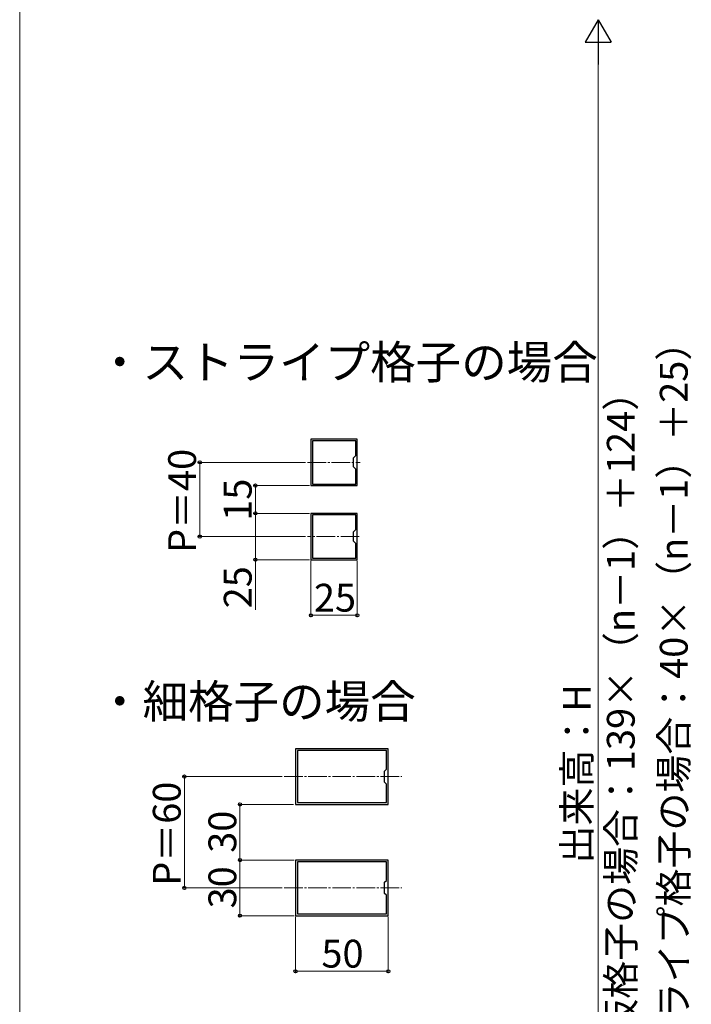
# Model space of a CAD drawing. Extents: x 0 to 1750, y 0 to 2612.
# Drawn here: x 0 to 362, y 1772 to 2303 of the extents above; entities that cross this region are included whole.
import ezdxf

# ---------------------------------------------------------------- set-up
doc = ezdxf.new("R2010")
doc.units = 0
doc.linetypes.add('YCENTER_1', pattern=[13, 10, -1, 1, -1])
for name, color, linetype, lineweight in [('USER1', 3, 'CONTINUOUS', 13), ('YKK_11', 7, 'CONTINUOUS', 30), ('YKK_12', 2, 'CONTINUOUS', 13), ('YKK_D', 6, 'CONTINUOUS', 13), ('YKK_ZWAK', 7, 'CONTINUOUS', 30)]:
    doc.layers.add(name, color=color, linetype=linetype, lineweight=lineweight)
doc.styles.add('text-b', font='txt')

msp = doc.modelspace()

# ---------------------------------------------------------------- linework, layer by layer
at = {"layer": 'YKK_11', "linetype": 'ByBlock', "lineweight": -2, "ltscale": 0.5}
for p, q in [((182.11, 2077), (157.11, 2077)), ((157.11, 2077), (157.11, 2052)), ((182.11, 2052), (182.11, 2077)), ((181.31, 2076.2), (157.91, 2076.2)), ((157.91, 2076.2), (157.91, 2052.8)), ((181.31, 2068.2), (181.31, 2076.2)), ((180.11, 2067), (181.31, 2068.2)), ((180.11, 2062), (180.11, 2067)), ((181.31, 2060.8), (180.11, 2062)), ((181.31, 2052.8), (181.31, 2060.8)), ((157.11, 2052), (182.11, 2052)), ((157.91, 2052.8), (181.31, 2052.8)), ((182.11, 2037), (157.11, 2037)), ((157.11, 2037), (157.11, 2012)), ((181.31, 2036.2), (157.91, 2036.2)), ((157.91, 2036.2), (157.91, 2012.8)), ((181.31, 2028.2), (181.31, 2036.2)), ((182.11, 2012), (182.11, 2037)), ((180.11, 2027), (181.31, 2028.2)), ((180.11, 2022), (180.11, 2027)), ((181.31, 2020.8), (180.11, 2022)), ((181.31, 2012.8), (181.31, 2020.8)), ((157.91, 2012.8), (181.31, 2012.8)), ((157.11, 2012), (182.11, 2012)), ((198.83, 1910), (148.83, 1910)), ((148.83, 1910), (148.83, 1880)), ((197.83, 1909), (149.83, 1909)), ((149.83, 1909), (149.83, 1881)), ((197.83, 1899), (197.83, 1909)), ((198.83, 1880), (198.83, 1910)), ((196.83, 1898), (197.83, 1899)), ((196.83, 1892), (196.83, 1898)), ((197.83, 1891), (196.83, 1892)), ((197.83, 1881), (197.83, 1891)), ((148.83, 1880), (198.83, 1880)), ((149.83, 1881), (197.83, 1881)), ((198.83, 1850), (148.83, 1850)), ((148.83, 1850), (148.83, 1820)), ((197.83, 1849), (149.83, 1849)), ((149.83, 1849), (149.83, 1821)), ((197.83, 1839), (197.83, 1849)), ((198.83, 1820), (198.83, 1850)), ((196.83, 1838), (197.83, 1839)), ((196.83, 1832), (196.83, 1838)), ((197.83, 1831), (196.83, 1832)), ((197.83, 1821), (197.83, 1831)), ((148.83, 1820), (198.83, 1820)), ((149.83, 1821), (197.83, 1821))]:
    msp.add_line(p, q, dxfattribs=at)
at = {"layer": 'YKK_12', "linetype": 'YCENTER_1'}
for p, q in [((155.24, 2064.5), (183.71, 2064.5)), ((183.17, 2024.5), (155.24, 2024.5)), ((142.66, 1895), (206.21, 1895)), ((142.66, 1835), (206.21, 1835))]:
    msp.add_line(p, q, dxfattribs=at)
at = {"layer": 'YKK_D', "lineweight": -2}
for p, q in [((312, 2303.26), (305, 2291.14)), ((312, 2303.26), (319, 2291.14)), ((312, 2303.26), (312, 2279.01)), ((305, 2291.14), (319, 2291.14))]:
    msp.add_line(p, q, dxfattribs=at)
at = {"layer": 'YKK_D'}
for p, q in [((312, 1498.26), (312, 2289.26)), ((154.24, 2064.5), (96.11, 2064.5)), ((97.11, 2024.5), (97.11, 2064.5)), ((156.41, 2052), (126.11, 2052)), ((127.11, 2052), (127.11, 2037)), ((156.41, 2037), (126.11, 2037)), ((156.41, 2037), (126.11, 2037)), ((127.11, 2037), (127.11, 2012)), ((154.24, 2024.5), (96.11, 2024.5)), ((156.41, 2012), (126.11, 2012)), ((127.11, 2012), (127.11, 1984.9)), ((157.11, 2011.51), (157.11, 1981)), ((182.11, 2011.3), (182.11, 1981)), ((157.11, 1982), (182.11, 1982)), ((141.66, 1895), (87.83, 1895)), ((88.83, 1895), (88.83, 1835)), ((147.76, 1880), (117.83, 1880)), ((118.83, 1880), (118.83, 1850)), ((148.13, 1850), (117.83, 1850)), ((148.13, 1850), (117.83, 1850)), ((118.83, 1820), (118.83, 1850)), ((141.66, 1835), (87.83, 1835)), ((148.13, 1820), (117.83, 1820)), ((148.83, 1819.3), (148.83, 1789)), ((198.83, 1819.3), (198.83, 1789)), ((148.83, 1790), (198.83, 1790))]:
    msp.add_line(p, q, dxfattribs=at)
at = {"layer": 'YKK_D', "linetype": 'ByBlock', "lineweight": -2}
for centre in [(97.11, 2064.5), (127.11, 2052), (127.11, 2037), (127.11, 2037), (97.11, 2024.5), (127.11, 2012), (157.11, 1982), (182.11, 1982), (88.83, 1895), (118.83, 1880), (118.83, 1850), (118.83, 1850), (88.83, 1835), (118.83, 1820), (148.83, 1790), (198.83, 1790)]:
    msp.add_circle(centre, 0.875, dxfattribs=at)
at = {"layer": 'YKK_ZWAK', "lineweight": 20}
msp.add_line((0, 2550), (0, 0), dxfattribs=at)

# ---------------------------------------------------------------- texts
at = {"layer": 'USER1', "style": 'text-b'}
for s, p in [('・ストライプ格子の場合', (41.7, 2109.56)), ('・細格子の場合', (41.7, 1926.56))]:
    msp.add_text(s, height=18, dxfattribs=at).set_placement(p)
at = {"layer": 'YKK_D', "style": 'text-b'}
for s, p in [('（ストライプ格子の場合：40×（n－1）＋25）', (360.31, 1702.17)), ('（横板格子の場合：139×（n－1）＋124）', (331.73, 1713.8)), ('P＝40', (95.11, 2015.65)), ('15', (125.11, 2033)), ('25', (125.11, 1985.79)), ('出来高：H', (308.04, 1848.16)), ('P＝60', (86.83, 1836.15)), ('30', (116.83, 1853.92)), ('30', (116.83, 1823.92))]:
    msp.add_text(s, height=15, rotation=90, dxfattribs=at).set_placement(p)
for s, p in [('25', (158.7, 1984)), ('50', (162.76, 1792))]:
    msp.add_text(s, height=15, dxfattribs=at).set_placement(p)

doc.saveas('drawing.dxf')
